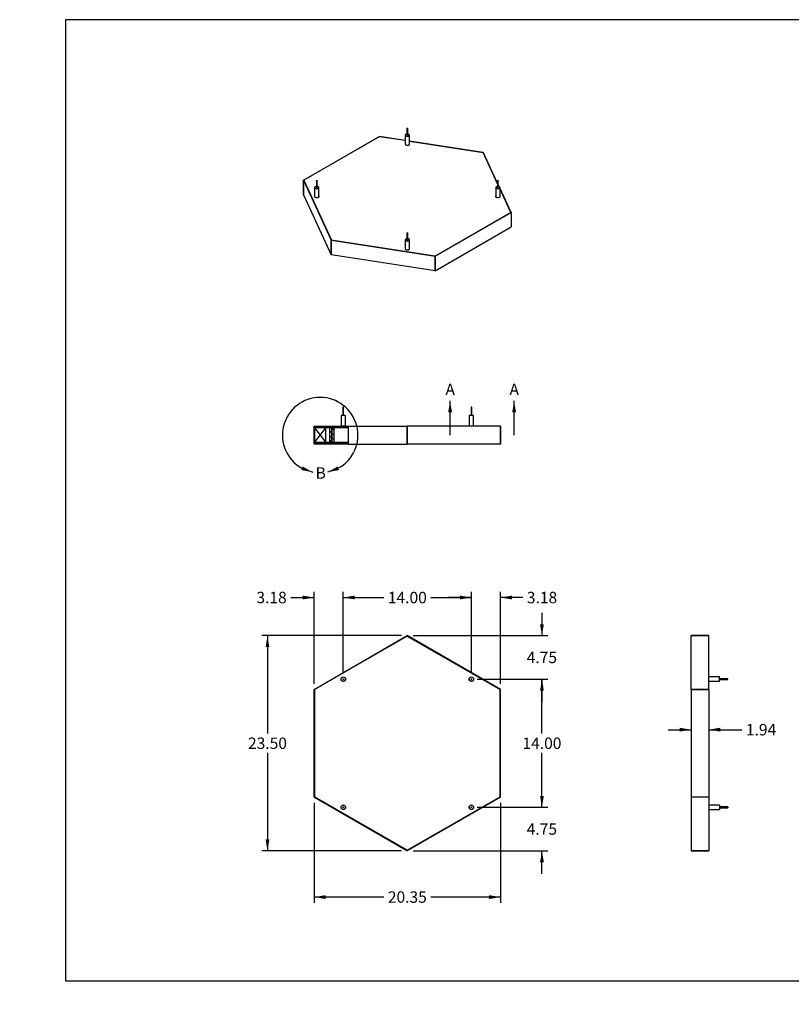
# Model space of a CAD drawing. Units: inches. Extents: x 0 to 33, y 0 to 21.6.
# Drawn here: x 0 to 16.9, y 0 to 21.5 of the extents above; entities that cross this region are included whole.
import ezdxf
from ezdxf import colors
from ezdxf.entities.mleader import LeaderData, LeaderLine
from ezdxf.enums import TextEntityAlignment as Align
from ezdxf.lldxf.tags import DXFTag
from ezdxf.math import Vec2, Vec3

# ---------------------------------------------------------------- set-up
doc = ezdxf.new("R2010")
doc.units = ezdxf.units.IN
doc.header["$MEASUREMENT"] = 0
for name, color, linetype in [('Default', 7, 'Continuous'), ('DOOR_CORE', 7, 'Continuous'), ('DV2_Default', 7, 'Continuous'), ('EDGE', 7, 'Continuous'), ('HDF', 7, 'Continuous'), ('LAMINATE', 7, 'Continuous'), ('PINE', 7, 'Continuous'), ('STUD', 7, 'Continuous'), ('STUD_INSERT', 7, 'Continuous'), ('STUD_INSERT_MIR2', 7, 'Continuous'), ('STUD_MIR2', 7, 'Continuous')]:
    doc.layers.add(name, color=color, linetype=linetype)
doc.styles.add('SEACAD_Arial', font='arial.ttf')
tags = doc.linetypes.add('CENTER2', pattern=[1.125, 0.75, -0.125, 0.125, -0.125]).pattern_tags.tags
tags[10:11] = [DXFTag(74, 4), DXFTag(75, 0), DXFTag(340, '0'), DXFTag(46, 0.0), DXFTag(50, 0.0), DXFTag(44, 0.0), DXFTag(45, 0.0)]
tags[8:9] = [DXFTag(74, 4), DXFTag(75, 0), DXFTag(340, '0'), DXFTag(46, 0.0), DXFTag(50, 0.0), DXFTag(44, 0.0), DXFTag(45, 0.0)]
tags[6:7] = [DXFTag(74, 4), DXFTag(75, 0), DXFTag(340, '0'), DXFTag(46, 0.0), DXFTag(50, 0.0), DXFTag(44, 0.0), DXFTag(45, 0.0)]
tags[4:5] = [DXFTag(74, 4), DXFTag(75, 0), DXFTag(340, '0'), DXFTag(46, 0.0), DXFTag(50, 0.0), DXFTag(44, 0.0), DXFTag(45, 0.0)]
doc.dimstyles.new('ANSI_(in)', dxfattribs={"dimtxt": 0.25, "dimasz": 0.25, "dimexe": 0.125, "dimexo": 0.125, "dimgap": 0.0625, "dimtad": 0, "dimtih": 1, "dimtoh": 1, "dimlfac": 5, "dimzin": 0, "dimdsep": 46, "dimtxsty": 'SEACAD_Arial', "dimblk1": '_SE_FILLED', "dimblk2": '_SE_FILLED', "dimsah": 1, "dimcen": 0.125, "dimadec": 0, "dimazin": 0, "dimtfac": 0.8, "dimtdec": 3, "dimtofl": 0, "dimtmove": 0, "dimatfit": 3, "dimfxl": 1, "dimtolj": 1, "dimtzin": 0, "dimarcsym": 0})

# ---------------------------------------------------------------- blocks, each defined once
blk = doc.blocks.new('SE')
at = {"layer": 'EDGE', "color": 7, "linetype": 'Continuous'}
for p, q in [((6.204, 18.003), (7.865, 18.963)), ((7.868, 18.958), (6.213, 18.002)), ((7.865, 18.963), (8.426, 18.876)), ((7.868, 18.958), (7.865, 18.963)), ((7.865, 18.963), (7.868, 18.958)), ((8.426, 18.871), (7.868, 18.958)), ((8.521, 18.861), (10.135, 18.612)), ((10.129, 18.608), (8.521, 18.857)), ((10.135, 18.612), (10.129, 18.608)), ((10.135, 18.612), (10.129, 18.608)), ((10.129, 18.608), (10.446, 17.925)), ((10.446, 17.943), (10.135, 18.612)), ((6.213, 18.002), (6.204, 18.003)), ((6.204, 17.687), (6.204, 18.003)), ((6.204, 18.003), (6.812, 16.693)), ((6.213, 18.002), (6.204, 18.003)), ((6.204, 18.003), (6.204, 17.687)), ((6.819, 16.697), (6.213, 18.002)), ((10.481, 17.867), (10.462, 17.909)), ((10.462, 17.891), (10.471, 17.87)), ((6.204, 17.687), (6.812, 16.377)), ((10.744, 17.301), (10.501, 17.824)), ((10.501, 17.806), (10.735, 17.302)), ((10.735, 17.302), (9.08, 16.347)), ((9.082, 16.342), (10.744, 17.301)), ((10.744, 17.301), (10.735, 17.302)), ((10.735, 17.302), (10.744, 17.301)), ((10.744, 17.301), (10.744, 16.985)), ((10.744, 17.301), (10.744, 16.985)), ((9.082, 16.026), (10.744, 16.985)), ((6.812, 16.693), (6.819, 16.697)), ((6.812, 16.693), (6.819, 16.697)), ((9.082, 16.342), (6.812, 16.693)), ((6.812, 16.377), (6.812, 16.693)), ((6.812, 16.693), (6.812, 16.377)), ((6.819, 16.697), (9.08, 16.347)), ((9.082, 16.026), (6.812, 16.377)), ((9.08, 16.347), (9.082, 16.342)), ((9.08, 16.347), (9.082, 16.342)), ((9.082, 16.342), (9.082, 16.026)), ((9.082, 16.026), (9.082, 16.342))]:
    blk.add_line(p, q, dxfattribs=at)
at = {"layer": 'LAMINATE', "color": 7, "linetype": 'Continuous'}
for p, q in [((7.868, 18.958), (6.213, 18.002)), ((8.426, 18.871), (7.868, 18.958)), ((10.129, 18.608), (8.521, 18.857)), ((10.446, 17.925), (10.129, 18.608)), ((6.213, 18.002), (6.819, 16.697)), ((10.471, 17.87), (10.462, 17.891)), ((10.735, 17.302), (10.501, 17.806)), ((9.08, 16.347), (10.735, 17.302)), ((6.819, 16.697), (9.08, 16.347))]:
    blk.add_line(p, q, dxfattribs=at)
for centre, start_param, end_param in [((8.474, 18.795), 5.965625, 6.283185), ((8.474, 18.795), 0, 3.459153), ((6.494, 17.652), 5.965625, 6.283185), ((6.494, 17.652), 0, 3.459153), ((10.454, 17.652), 5.965625, 6.283185), ((10.454, 17.652), 0, 3.459153), ((8.474, 16.509), 5.965625, 6.283185), ((8.474, 16.509), 0, 3.459153)]:
    blk.add_ellipse(centre, major_axis=(-0.05, 0), ratio=0.57735, start_param=start_param, end_param=end_param, dxfattribs=at)
at = {"layer": 'STUD', "color": 7, "linetype": 'Continuous'}
for p, q in [((6.486, 17.992), (6.486, 17.845)), ((6.502, 17.845), (6.502, 17.992)), ((6.446, 17.845), (6.446, 17.652)), ((6.541, 17.652), (6.541, 17.845)), ((8.466, 16.849), (8.466, 16.702)), ((8.482, 16.702), (8.482, 16.849)), ((8.426, 16.702), (8.426, 16.509)), ((8.521, 16.509), (8.521, 16.702))]:
    blk.add_line(p, q, dxfattribs=at)
for centre, major_axis, start_param, end_param in [((6.494, 17.845), (-0.0475, 0), 0, 4.543161), ((6.494, 17.845), (-0.0475, 0), 4.881617, 6.283185), ((6.494, 17.652), (-0.0475, 0), 0, 3.141593), ((6.494, 17.845), (-0.008, 0), 0, 3.141593), ((8.474, 16.702), (-0.0475, 0), 0, 4.543161), ((8.474, 16.702), (-0.0475, 0), 4.881617, 6.283185), ((8.474, 16.702), (-0.008, 0), 0, 3.141593), ((8.474, 16.509), (-0.0475, 0), 0, 3.141593)]:
    blk.add_ellipse(centre, major_axis=major_axis, ratio=0.57735, start_param=start_param, end_param=end_param, dxfattribs=at)
for centre in [(6.494, 17.992), (8.474, 16.849)]:
    blk.add_ellipse(centre, major_axis=(0.008, 0), ratio=0.57735, dxfattribs=at)
at = {"layer": 'STUD_INSERT', "color": 7, "linetype": 'Continuous'}
for centre, start_param, end_param in [((6.494, 17.652), 2.824032, 6.283185), ((6.494, 17.652), 0, 0.31756), ((8.474, 16.509), 2.824032, 6.283185), ((8.474, 16.509), 0, 0.31756)]:
    blk.add_ellipse(centre, major_axis=(0.05, 0), ratio=0.57735, start_param=start_param, end_param=end_param, dxfattribs=at)
at = {"layer": 'STUD_INSERT_MIR2', "color": 7, "linetype": 'Continuous'}
for centre, start_param, end_param in [((8.474, 18.795), 5.965625, 6.283185), ((8.474, 18.795), 0, 3.459153), ((10.454, 17.652), 5.965625, 6.283185), ((10.454, 17.652), 0, 3.459153)]:
    blk.add_ellipse(centre, major_axis=(-0.05, 0), ratio=0.57735, start_param=start_param, end_param=end_param, dxfattribs=at)
at = {"layer": 'STUD_MIR2', "color": 7, "linetype": 'Continuous'}
for p, q in [((8.426, 18.988), (8.426, 18.795)), ((8.466, 19.135), (8.466, 18.988)), ((8.482, 18.988), (8.482, 19.135)), ((8.521, 18.795), (8.521, 18.988)), ((10.446, 17.992), (10.446, 17.845)), ((10.462, 17.845), (10.462, 17.992)), ((10.406, 17.845), (10.406, 17.652)), ((10.501, 17.652), (10.501, 17.845))]:
    blk.add_line(p, q, dxfattribs=at)
for centre, major_axis, start_param, end_param in [((8.474, 18.988), (0.0475, 0), 1.740024, 6.283185), ((8.474, 18.988), (0.008, 0), 3.141593, 6.283185), ((8.474, 18.988), (0.0475, 0), 0, 1.401569), ((8.474, 18.795), (0.0475, 0), 3.141593, 6.283185), ((10.454, 17.845), (0.0475, 0), 1.740024, 6.283185), ((10.454, 17.845), (0.0475, 0), 0, 1.401569), ((10.454, 17.652), (0.0475, 0), 3.141593, 6.283185), ((10.454, 17.845), (0.008, 0), 3.141593, 6.283185)]:
    blk.add_ellipse(centre, major_axis=major_axis, ratio=0.57735, start_param=start_param, end_param=end_param, dxfattribs=at)
for centre in [(8.474, 19.135), (10.454, 17.992)]:
    blk.add_ellipse(centre, major_axis=(-0.008, 0), ratio=0.57735, dxfattribs=at)
blk = doc.blocks.new('SE1')
at = {"layer": 'DOOR_CORE', "linetype": 'Continuous'}
h = blk.add_hatch(dxfattribs=at)
h.set_pattern_fill('LINE', scale=0.56, angle=135, style=0)
h.paths.add_polyline_path([(6.782, 12.597), (6.782, 12.272), (6.817, 12.272), (6.817, 12.597)])
h = blk.add_hatch(dxfattribs=at)
h.set_pattern_fill('LINE', scale=0.56, angle=135, style=0)
h.paths.add_polyline_path([(6.865, 12.597), (6.83, 12.597), (6.83, 12.272), (6.865, 12.272)])
at = {"layer": 'EDGE', "linetype": 'Continuous'}
h = blk.add_hatch(dxfattribs=at)
h.set_pattern_fill('LINE', scale=0.56, angle=135, style=0)
h.paths.add_polyline_path([(6.447, 12.272), (6.447, 12.597), (6.447, 12.622), (6.447, 12.628), (6.439, 12.628), (6.439, 12.241), (6.447, 12.241), (6.447, 12.247)])
at = {"layer": 'HDF', "linetype": 'Continuous'}
h = blk.add_hatch(dxfattribs=at)
h.set_pattern_fill('LINE', scale=0.56, angle=135, style=0)
h.paths.add_polyline_path([(6.817, 12.597), (6.824, 12.597), (6.83, 12.597), (6.865, 12.597), (7.042, 12.597), (7.057, 12.597), (7.058, 12.597), (7.067, 12.597), (7.093, 12.597), (7.094, 12.597), (7.105, 12.597), (7.156, 12.597), (7.189, 12.597), (7.189, 12.622), (7.124, 12.622), (7.094, 12.622), (7.093, 12.622), (7.074, 12.622), (7.058, 12.622), (7.057, 12.622), (7.024, 12.622), (6.447, 12.622), (6.447, 12.597), (6.689, 12.597), (6.782, 12.597)])
h = blk.add_hatch(dxfattribs=at)
h.set_pattern_fill('LINE', scale=0.56, angle=135, style=0)
h.paths.add_polyline_path([(7.189, 12.272), (7.156, 12.272), (6.865, 12.272), (6.83, 12.272), (6.824, 12.272), (6.817, 12.272), (6.782, 12.272), (6.689, 12.272), (6.447, 12.272), (6.447, 12.247), (7.189, 12.247)])
at = {"layer": 'LAMINATE', "linetype": 'Continuous'}
h = blk.add_hatch(dxfattribs=at)
h.set_pattern_fill('LINE', scale=0.5, angle=60, style=0)
h.paths.add_polyline_path([(7.058, 12.622), (7.074, 12.622), (7.093, 12.622), (7.094, 12.622), (7.124, 12.622), (7.189, 12.622), (7.189, 12.628), (7.124, 12.628), (7.121, 12.628), (7.094, 12.628), (7.074, 12.628), (7.057, 12.628), (7.056, 12.628), (7.055, 12.628), (7.026, 12.628), (7.024, 12.628), (6.447, 12.628), (6.447, 12.622), (7.024, 12.622), (7.057, 12.622)])
h = blk.add_hatch(dxfattribs=at)
h.set_pattern_fill('LINE', scale=0.5, angle=60, style=0)
h.paths.add_polyline_path([(7.189, 12.247), (6.447, 12.247), (6.447, 12.241), (7.189, 12.241)])
at = {"layer": 'DOOR_CORE', "color": 7, "linetype": 'Continuous'}
for p, q in [((6.782, 12.272), (6.782, 12.597)), ((6.782, 12.597), (6.817, 12.597)), ((6.817, 12.597), (6.817, 12.272)), ((6.824, 12.597), (6.824, 12.272)), ((6.83, 12.272), (6.83, 12.597)), ((6.83, 12.597), (6.865, 12.597)), ((6.865, 12.597), (6.865, 12.272)), ((6.782, 12.272), (6.817, 12.272)), ((6.83, 12.272), (6.865, 12.272))]:
    blk.add_line(p, q, dxfattribs=at)
at = {"layer": 'DV2_Default', "color": 7, "linetype": 'Continuous'}
for p, q in [((6.447, 12.597), (6.689, 12.272)), ((6.447, 12.272), (6.689, 12.597))]:
    blk.add_line(p, q, dxfattribs=at)
at = {"layer": 'EDGE', "color": 7, "linetype": 'Continuous'}
for p, q in [((6.439, 12.628), (6.447, 12.628)), ((6.439, 12.241), (6.439, 12.628)), ((6.447, 12.628), (6.447, 12.241)), ((7.189, 12.628), (8.474, 12.628)), ((7.189, 12.241), (7.189, 12.628)), ((10.509, 12.628), (8.474, 12.628)), ((8.474, 12.241), (8.474, 12.628)), ((8.474, 12.628), (8.474, 12.241)), ((10.509, 12.628), (10.509, 12.241)), ((10.509, 12.241), (10.509, 12.628)), ((6.447, 12.241), (6.439, 12.241)), ((7.189, 12.241), (8.474, 12.241)), ((10.509, 12.241), (8.474, 12.241))]:
    blk.add_line(p, q, dxfattribs=at)
at = {"layer": 'HDF', "color": 7, "linetype": 'Continuous'}
for p, q in [((7.189, 12.622), (6.447, 12.622)), ((6.447, 12.597), (6.447, 12.622)), ((7.189, 12.597), (6.447, 12.597)), ((7.189, 12.272), (6.447, 12.272)), ((6.447, 12.247), (6.447, 12.272)), ((7.189, 12.247), (6.447, 12.247))]:
    blk.add_line(p, q, dxfattribs=at)
at = {"layer": 'LAMINATE', "color": 7, "linetype": 'Continuous'}
for p, q in [((6.447, 12.622), (6.447, 12.628)), ((6.447, 12.628), (7.026, 12.628)), ((7.189, 12.622), (6.447, 12.622)), ((7.121, 12.628), (7.189, 12.628)), ((6.447, 12.241), (6.447, 12.247)), ((7.189, 12.247), (6.447, 12.247)), ((7.189, 12.241), (6.447, 12.241))]:
    blk.add_line(p, q, dxfattribs=at)
at = {"layer": 'PINE', "color": 7, "linetype": 'Continuous'}
for p, q in [((6.689, 12.597), (6.447, 12.597)), ((6.447, 12.597), (6.447, 12.272)), ((6.689, 12.272), (6.689, 12.597)), ((6.689, 12.272), (6.447, 12.272))]:
    blk.add_line(p, q, dxfattribs=at)
at = {"layer": 'STUD', "color": 7, "linetype": 'Continuous'}
for p, q in [((7.082, 13.044), (7.066, 13.044)), ((7.066, 13.044), (7.066, 12.864)), ((7.082, 12.864), (7.082, 13.044)), ((9.882, 13.044), (9.866, 13.044)), ((9.866, 13.044), (9.866, 12.864)), ((9.882, 12.864), (9.882, 13.044)), ((7.121, 12.864), (7.026, 12.864)), ((7.026, 12.864), (7.026, 12.628)), ((7.121, 12.628), (7.121, 12.864)), ((9.921, 12.864), (9.826, 12.864)), ((9.826, 12.864), (9.826, 12.628)), ((9.921, 12.628), (9.921, 12.864)), ((7.121, 12.628), (7.026, 12.628))]:
    blk.add_line(p, q, dxfattribs=at)
blk = doc.blocks.new('SE2')
at = {"layer": 'EDGE', "color": 7, "linetype": 'Continuous'}
for p, q in [((14.677, 6.879), (14.677, 8.054)), ((14.677, 8.054), (15.064, 8.054)), ((15.064, 8.054), (14.677, 8.054)), ((15.064, 6.879), (15.064, 8.054)), ((14.677, 6.879), (14.677, 4.529)), ((15.064, 6.879), (14.677, 6.879)), ((14.677, 6.879), (15.064, 6.879)), ((15.064, 6.879), (15.064, 4.529)), ((15.064, 4.529), (14.677, 4.529)), ((14.677, 4.529), (14.677, 3.354)), ((15.064, 4.529), (14.677, 4.529)), ((15.064, 4.529), (15.064, 3.354)), ((15.064, 3.354), (14.677, 3.354)), ((14.677, 3.354), (15.064, 3.354))]:
    blk.add_line(p, q, dxfattribs=at)
at = {"layer": 'STUD', "color": 7, "linetype": 'Continuous'}
for p, q in [((15.3, 7.152), (15.064, 7.152)), ((15.3, 7.057), (15.3, 7.152)), ((15.48, 7.112), (15.3, 7.112)), ((15.48, 7.096), (15.48, 7.112)), ((15.064, 7.057), (15.3, 7.057)), ((15.3, 7.096), (15.48, 7.096))]:
    blk.add_line(p, q, dxfattribs=at)
at = {"layer": 'STUD_MIR2', "color": 7, "linetype": 'Continuous'}
for p, q in [((15.3, 4.352), (15.064, 4.352)), ((15.3, 4.352), (15.3, 4.257)), ((15.48, 4.312), (15.3, 4.312)), ((15.48, 4.312), (15.48, 4.296)), ((15.064, 4.257), (15.3, 4.257)), ((15.3, 4.296), (15.48, 4.296))]:
    blk.add_line(p, q, dxfattribs=at)
blk = doc.blocks.new('SE3')
at = {"layer": 'EDGE', "color": 7, "linetype": 'Continuous'}
for p, q in [((6.439, 6.879), (8.474, 8.054)), ((8.474, 8.045), (6.447, 6.875)), ((10.509, 6.879), (8.474, 8.054)), ((8.474, 8.054), (8.474, 8.045)), ((8.474, 8.054), (8.474, 8.045)), ((8.474, 8.045), (10.501, 6.875)), ((6.447, 6.875), (6.439, 6.879)), ((6.439, 6.879), (6.447, 6.875)), ((6.439, 4.529), (6.439, 6.879)), ((6.447, 6.875), (6.447, 4.534)), ((10.509, 6.879), (10.501, 6.875)), ((10.501, 6.875), (10.509, 6.879)), ((10.501, 6.875), (10.501, 4.534)), ((10.509, 4.529), (10.509, 6.879)), ((6.447, 4.534), (6.439, 4.529)), ((6.447, 4.534), (6.439, 4.529)), ((6.439, 4.529), (8.474, 3.354)), ((8.474, 3.364), (6.447, 4.534)), ((8.474, 3.364), (10.501, 4.534)), ((10.509, 4.529), (8.474, 3.354)), ((10.501, 4.534), (10.509, 4.529)), ((10.501, 4.534), (10.509, 4.529)), ((8.474, 3.354), (8.474, 3.364)), ((8.474, 3.354), (8.474, 3.364))]:
    blk.add_line(p, q, dxfattribs=at)
at = {"layer": 'LAMINATE', "color": 7, "linetype": 'Continuous'}
for p, q in [((8.474, 8.045), (6.447, 6.875)), ((10.501, 6.875), (8.474, 8.045)), ((6.447, 6.875), (6.447, 4.534)), ((10.501, 4.534), (10.501, 6.875)), ((6.447, 4.534), (8.474, 3.364)), ((8.474, 3.364), (10.501, 4.534))]:
    blk.add_line(p, q, dxfattribs=at)
for centre in [(7.074, 7.104), (9.874, 7.104), (7.074, 4.304), (9.874, 4.304)]:
    blk.add_circle(centre, 0.05, dxfattribs=at)
at = {"layer": 'STUD', "color": 7, "linetype": 'Continuous'}
for centre, radius in [((7.074, 4.304), 0.0475), ((7.074, 4.304), 0.008), ((9.874, 4.304), 0.0475), ((9.874, 4.304), 0.008)]:
    blk.add_circle(centre, radius, dxfattribs=at)
at = {"layer": 'STUD_INSERT', "color": 7, "linetype": 'Continuous'}
for centre in [(7.074, 4.304), (9.874, 4.304)]:
    blk.add_circle(centre, 0.05, dxfattribs=at)
at = {"layer": 'STUD_INSERT_MIR2', "color": 7, "linetype": 'Continuous'}
for centre in [(7.074, 7.104), (9.874, 7.104)]:
    blk.add_circle(centre, 0.05, dxfattribs=at)
at = {"layer": 'STUD_MIR2', "color": 7, "linetype": 'Continuous'}
for centre, radius in [((7.074, 7.104), 0.0475), ((7.074, 7.104), 0.008), ((9.874, 7.104), 0.0475), ((9.874, 7.104), 0.008)]:
    blk.add_circle(centre, radius, dxfattribs=at)
blk = doc.blocks.new('DMBLK615')
at = {"layer": 'Default', "linetype": 'Continuous'}
for points in [[(5.375, 7.804), (5.458, 7.804), (5.417, 8.054)], [(5.375, 3.604), (5.417, 3.354), (5.458, 3.604)]]:
    blk.add_hatch(color=7, dxfattribs=at).paths.add_polyline_path(points)
at = {"layer": 'Default', "color": 7, "linetype": 'Continuous'}
for p, q in [((8.349, 8.054), (5.292, 8.054)), ((5.417, 8.054), (5.417, 5.917)), ((5.417, 5.492), (5.417, 3.354)), ((8.349, 3.354), (5.292, 3.354))]:
    blk.add_line(p, q, dxfattribs=at)
at = {"layer": 'Default', "color": 7, "linetype": 'Continuous', "style": 'SEACAD_Arial'}
blk.add_text('23.50', height=0.25, dxfattribs=at).set_placement((4.991, 5.829), align=Align.TOP_LEFT)
blk = doc.blocks.new('_SE_FILLED')
at = {"color": 0}
blk.add_line((0, 0), (-1, 0), dxfattribs=at)
blk.add_solid([(0, 0), (-1, -0.1665), (-1, 0.1665), (0, 0)], dxfattribs=at)
blk = doc.blocks.new('DMBLK616')
at = {"layer": 'Default', "linetype": 'Continuous'}
for points in [[(7.324, 8.929), (7.074, 8.887), (7.324, 8.846)], [(9.624, 8.929), (9.624, 8.846), (9.874, 8.887)]]:
    blk.add_hatch(color=7, dxfattribs=at).paths.add_polyline_path(points)
at = {"layer": 'Default', "color": 7, "linetype": 'Continuous'}
for p, q in [((7.074, 7.229), (7.074, 9.012)), ((7.074, 8.887), (7.96, 8.887)), ((8.987, 8.887), (9.874, 8.887)), ((9.874, 7.229), (9.874, 9.012))]:
    blk.add_line(p, q, dxfattribs=at)
at = {"layer": 'Default', "color": 7, "linetype": 'Continuous', "style": 'SEACAD_Arial'}
blk.add_text('14.00', height=0.25, dxfattribs=at).set_placement((8.048, 9.012), align=Align.TOP_LEFT)
blk = doc.blocks.new('DMBLK617')
at = {"layer": 'Default', "linetype": 'Continuous'}
for points in [[(11.458, 6.854), (11.417, 7.104), (11.375, 6.854)], [(11.458, 4.554), (11.375, 4.554), (11.417, 4.304)]]:
    blk.add_hatch(color=7, dxfattribs=at).paths.add_polyline_path(points)
at = {"layer": 'Default', "color": 7, "linetype": 'Continuous'}
for p, q in [((9.999, 7.104), (11.542, 7.104)), ((11.417, 5.917), (11.417, 7.104)), ((11.417, 4.304), (11.417, 5.492)), ((9.999, 4.304), (11.542, 4.304))]:
    blk.add_line(p, q, dxfattribs=at)
at = {"layer": 'Default', "color": 7, "linetype": 'Continuous', "style": 'SEACAD_Arial'}
blk.add_text('14.00', height=0.25, dxfattribs=at).set_placement((10.991, 5.829), align=Align.TOP_LEFT)
blk = doc.blocks.new('DMBLK618')
at = {"layer": 'Default', "linetype": 'Continuous'}
for points in [[(14.427, 5.958), (14.677, 6), (14.427, 6.042)], [(15.314, 5.958), (15.314, 6.042), (15.064, 6)]]:
    blk.add_hatch(color=7, dxfattribs=at).paths.add_polyline_path(points)
at = {"layer": 'Default', "color": 7, "linetype": 'Continuous'}
for p, q in [((14.177, 6), (14.677, 6)), ((15.064, 6), (15.788, 6))]:
    blk.add_line(p, q, dxfattribs=at)
at = {"layer": 'Default', "color": 7, "linetype": 'Continuous', "style": 'SEACAD_Arial'}
blk.add_text('1.94', height=0.25, dxfattribs=at).set_placement((15.875, 6.125), align=Align.TOP_LEFT)
blk = doc.blocks.new('SE5')
at = {"color": 7, "linetype": 'Continuous', "style": 'SEACAD_Arial'}
blk.add_text('A', height=0.25, dxfattribs=at).set_placement((9.307, 13.559), align=Align.TOP_LEFT)
blk = doc.blocks.new('SE6')
at = {"color": 7, "linetype": 'Continuous', "style": 'SEACAD_Arial'}
blk.add_text('A', height=0.25, dxfattribs=at).set_placement((10.707, 13.559), align=Align.TOP_LEFT)
blk = doc.blocks.new('SEANNOT_GROUP2')
at = {"linetype": 'Continuous'}
blk.add_hatch(color=7, dxfattribs=at).paths.add_polyline_path([(9.451, 12.934), (9.409, 13.184), (9.367, 12.934)])
at = {"color": 7, "linetype": 'Continuous'}
blk.add_lwpolyline([(9.409, 12.434), (9.409, 13.184)], dxfattribs=at)
blk = doc.blocks.new('SEANNOT_GROUP3')
at = {"linetype": 'Continuous'}
blk.add_hatch(color=7, dxfattribs=at).paths.add_polyline_path([(10.851, 12.934), (10.809, 13.184), (10.767, 12.934)])
at = {"color": 7, "linetype": 'Continuous'}
blk.add_lwpolyline([(10.809, 12.434), (10.809, 13.184)], dxfattribs=at)
blk = doc.blocks.new('SE4')
at = {"layer": 'Default', "color": 7, "linetype": 'CENTER2', "const_width": 0.0006}
blk.add_lwpolyline([(9.409, 12.434), (10.809, 12.434)], dxfattribs=at)
at = {"layer": 'Default'}
for name in ['SE5', 'SE6', 'SEANNOT_GROUP2', 'SEANNOT_GROUP3']:
    blk.add_blockref(name, (0, 0), dxfattribs=at)
blk = doc.blocks.new('SE8')
at = {"color": 7, "linetype": 'Continuous', "style": 'SEACAD_Arial'}
blk.add_text('B', height=0.25, dxfattribs=at).set_placement((6.468, 11.734), align=Align.TOP_LEFT)
blk = doc.blocks.new('SEANNOT_GROUP4')
at = {"linetype": 'Continuous'}
blk.add_hatch(color=7, dxfattribs=at).paths.add_polyline_path([(6.95, 11.75), (6.729, 11.625), (6.979, 11.672)])
at = {"color": 7, "linetype": 'Continuous'}
blk.add_lwpolyline([(6.964, 11.711), (6.964, 11.711), (6.729, 11.625)], dxfattribs=at)
blk = doc.blocks.new('SEANNOT_GROUP5')
at = {"linetype": 'Continuous'}
blk.add_hatch(color=7, dxfattribs=at).paths.add_polyline_path([(6.156, 11.672), (6.406, 11.625), (6.185, 11.75)])
at = {"color": 7, "linetype": 'Continuous'}
blk.add_lwpolyline([(6.171, 11.711), (6.171, 11.711), (6.406, 11.625)], dxfattribs=at)
blk = doc.blocks.new('SE7')
at = {"layer": 'Default', "color": 7, "linetype": 'CENTER2'}
blk.add_arc((6.568, 12.434), 0.825, 298.749, 241.251, dxfattribs=at)
at = {"layer": 'Default'}
for name in ['SEANNOT_GROUP5', 'SE8', 'SEANNOT_GROUP4']:
    blk.add_blockref(name, (0, 0), dxfattribs=at)
blk = doc.blocks.new('DMBLK624')
at = {"layer": 'Default', "linetype": 'Continuous'}
for points in [[(6.189, 8.929), (6.189, 8.846), (6.439, 8.887)], [(7.324, 8.929), (7.074, 8.887), (7.324, 8.846)]]:
    blk.add_hatch(color=7, dxfattribs=at).paths.add_polyline_path(points)
at = {"layer": 'Default', "color": 7, "linetype": 'Continuous'}
for p, q in [((5.927, 8.887), (6.439, 8.887)), ((6.439, 7.004), (6.439, 9.012)), ((7.074, 7.229), (7.074, 9.012)), ((7.074, 8.887), (7.574, 8.887))]:
    blk.add_line(p, q, dxfattribs=at)
at = {"layer": 'Default', "color": 7, "linetype": 'Continuous', "style": 'SEACAD_Arial'}
blk.add_text('3.18', height=0.25, dxfattribs=at).set_placement((5.175, 9.012), align=Align.TOP_LEFT)
blk = doc.blocks.new('DMBLK625')
at = {"layer": 'Default', "linetype": 'Continuous'}
for points in [[(9.624, 8.929), (9.624, 8.846), (9.874, 8.887)], [(10.759, 8.929), (10.509, 8.887), (10.759, 8.846)]]:
    blk.add_hatch(color=7, dxfattribs=at).paths.add_polyline_path(points)
at = {"layer": 'Default', "color": 7, "linetype": 'Continuous'}
for p, q in [((9.874, 8.887), (9.374, 8.887)), ((9.874, 7.229), (9.874, 9.012)), ((10.509, 7.004), (10.509, 9.012)), ((11, 8.887), (10.509, 8.887))]:
    blk.add_line(p, q, dxfattribs=at)
at = {"layer": 'Default', "color": 7, "linetype": 'Continuous', "style": 'SEACAD_Arial'}
blk.add_text('3.18', height=0.25, dxfattribs=at).set_placement((11.087, 9.012), align=Align.TOP_LEFT)
blk = doc.blocks.new('DMBLK626')
at = {"layer": 'Default', "linetype": 'Continuous'}
for points in [[(11.458, 8.304), (11.375, 8.304), (11.417, 8.054)], [(11.458, 6.854), (11.417, 7.104), (11.375, 6.854)]]:
    blk.add_hatch(color=7, dxfattribs=at).paths.add_polyline_path(points)
at = {"layer": 'Default', "color": 7, "linetype": 'Continuous'}
for p, q in [((11.417, 8.554), (11.417, 8.054)), ((8.599, 8.054), (11.542, 8.054)), ((9.999, 7.104), (11.542, 7.104)), ((11.417, 7.104), (11.417, 6.604))]:
    blk.add_line(p, q, dxfattribs=at)
at = {"layer": 'Default', "color": 7, "linetype": 'Continuous', "style": 'SEACAD_Arial'}
blk.add_text('4.75', height=0.25, dxfattribs=at).set_placement((11.084, 7.704), align=Align.TOP_LEFT)
blk = doc.blocks.new('DMBLK627')
at = {"layer": 'Default', "linetype": 'Continuous'}
for points in [[(11.458, 4.554), (11.375, 4.554), (11.417, 4.304)], [(11.458, 3.104), (11.417, 3.354), (11.375, 3.104)]]:
    blk.add_hatch(color=7, dxfattribs=at).paths.add_polyline_path(points)
at = {"layer": 'Default', "color": 7, "linetype": 'Continuous'}
for p, q in [((11.417, 4.304), (11.417, 4.804)), ((9.999, 4.304), (11.542, 4.304)), ((8.599, 3.354), (11.542, 3.354)), ((11.417, 2.854), (11.417, 3.354))]:
    blk.add_line(p, q, dxfattribs=at)
at = {"layer": 'Default', "color": 7, "linetype": 'Continuous', "style": 'SEACAD_Arial'}
blk.add_text('4.75', height=0.25, dxfattribs=at).set_placement((11.084, 3.954), align=Align.TOP_LEFT)
blk = doc.blocks.new('DMBLK633')
at = {"layer": 'Default', "linetype": 'Continuous'}
for points in [[(6.689, 2.301), (6.689, 2.384), (6.439, 2.343)], [(10.259, 2.301), (10.509, 2.343), (10.259, 2.384)]]:
    blk.add_hatch(color=7, dxfattribs=at).paths.add_polyline_path(points)
at = {"layer": 'Default', "color": 7, "linetype": 'Continuous'}
for p, q in [((6.439, 4.404), (6.439, 2.218)), ((10.509, 4.404), (10.509, 2.218)), ((7.96, 2.343), (6.439, 2.343)), ((10.509, 2.343), (8.987, 2.343))]:
    blk.add_line(p, q, dxfattribs=at)
at = {"layer": 'Default', "color": 7, "linetype": 'Continuous', "style": 'SEACAD_Arial'}
blk.add_text('20.35', height=0.25, dxfattribs=at).set_placement((8.048, 2.468), align=Align.TOP_LEFT)
blk = doc.blocks.new('_Dot')
at = {"color": 0, "linetype": 'ByBlock', "lineweight": -2}
blk.add_line((-0.5, 0), (-1, 0), dxfattribs=at)
at = {"color": 0, "linetype": 'ByBlock', "const_width": 0.5}
blk.add_lwpolyline([(-0.25, 0, 1), (0.25, 0, 1)], format="xyb", close=True, dxfattribs=at)

msp = doc.modelspace()

# ---------------------------------------------------------------- linework, layer by layer
at = {"layer": 'Default', "color": 7, "linetype": 'Continuous'}
for p, q in [((33, 21.51153), (1, 21.51153)), ((1, 21.51153), (1, 0.51153)), ((1, 0.51153), (33, 0.51153))]:
    msp.add_line(p, q, dxfattribs=at)

# ---------------------------------------------------------------- block references
at = {"layer": 'Default'}
for name in ['SE', 'SE4', 'SE7', 'SE1', 'SE3', 'SE2']:
    msp.add_blockref(name, (0, 0), dxfattribs=at)

# ---------------------------------------------------------------- dimensions: what is measured, and where the dimension line sits
at = {"layer": 'Default', "color": 7, "linetype": 'Continuous'}
for base, p1, p2, picture, middle in [((7.07367, 8.88736), (6.43851, 6.87929), (7.07367, 7.10429), 'DMBLK624', (5.92686, 8.88736)), ((9.87367, 8.88736), (10.50883, 6.87929), (9.87367, 7.10429), 'DMBLK625', (11, 8.88736)), ((6.43851, 2.34272), (10.50883, 4.52929), (6.43851, 4.52929), 'DMBLK633', (8.47367, 2.34272))]:
    dim = msp.add_linear_dim(base=base, p1=p1, p2=p2, text='\\A1;<>', dimstyle='ANSI_(in)', dxfattribs=at)
    dim.commit()
    dim.dimension.update_dxf_attribs({"geometry": picture, "text_midpoint": middle, "dimtype": 160})
for base, p1, p2, angle, picture, middle, dimtype in [((7.07367, 8.88736), (7.07367, 7.10429), (9.87367, 7.10429), 360, 'DMBLK616', (8.47367, 8.88736), 161), ((11.41673, 7.10429), (8.47367, 8.05429), (9.87367, 7.10429), 90, 'DMBLK626', (11.41673, 7.57929), 160), ((5.41673, 8.05429), (8.47367, 8.05429), (8.47367, 3.35429), 270, 'DMBLK615', (5.41673, 5.70429), 161), ((11.41673, 4.30429), (9.87367, 4.30429), (9.87367, 7.10429), 90, 'DMBLK617', (11.41673, 5.70429), 161), ((14.6768461366, 6.0000000001), (14.6768461366, 6.8792858426), (15.0638461366, 6.8792858426), 0, 'DMBLK618', (15.787664931, 6.0000000001), 161), ((11.41673, 4.30429), (8.47367, 3.35429), (9.87367, 4.30429), 90, 'DMBLK627', (11.41673, 3.82929), 160)]:
    dim = msp.add_linear_dim(base=base, p1=p1, p2=p2, angle=angle, text='\\A1;<>', dimstyle='ANSI_(in)', dxfattribs=at)
    dim.commit()
    dim.dimension.update_dxf_attribs({"geometry": picture, "text_midpoint": middle, "dimtype": dimtype})

# ---------------------------------------------------------------- leaders
ml = msp.add_multileader_mtext('Standard', dxfattribs=at)
ml.set_content('{\\pxsm0.9;\\fArial|b0||i0||c0|p34;\\W1.;03/03/20\\P}', color=256)
ml.set_leader_properties()
ml.set_arrow_properties(name='DOT')
ml.build(insert=Vec2(0, 0))
ml.multileader.update_dxf_attribs({"leader_type": 0, "dogleg_length": 0, "arrow_head_size": 0.15})
ctx = ml.context
ctx.base_point, ctx.char_height, ctx.arrow_head_size, ctx.landing_gap_size = Vec3(26.9183, 4.33973), 0.15, 0.15, 0.0525
notes = []
notes.append((ctx, [(0, (0, 0, 0), (0, 0), (1, 0), 1, [])]))
ctx.mtext.insert = Vec3(27.0083, 4.41601)
ml = msp.add_multileader_mtext('Standard', dxfattribs=at)
ml.set_content('{\\pxsm0.9;\\fArial|b0||i0||c0|p34;\\W1.;03/03/20\\P}', color=256)
ml.set_leader_properties()
ml.set_arrow_properties(name='DOT')
ml.build(insert=Vec2(0, 0))
ml.multileader.update_dxf_attribs({"leader_type": 0, "dogleg_length": 0, "arrow_head_size": 0.15})
ctx = ml.context
ctx.base_point, ctx.char_height, ctx.arrow_head_size, ctx.landing_gap_size = Vec3(26.95473, 3.8969), 0.15, 0.15, 0.0525
notes.append((ctx, [(0, (0, 0, 0), (0, 0), (1, 0), 1, [])]))
ctx.mtext.insert = Vec3(27.04473, 3.97317)
ml = msp.add_multileader_mtext('Standard', dxfattribs=at)
ml.set_content('{\\pxsm0.9;\\fArial|b0||i0||c0|p34;\\W1.;Laminate Shape: Hexagon\\P}', color=256)
ml.set_leader_properties()
ml.set_arrow_properties(name='DOT')
ml.build(insert=Vec2(0, 0))
ml.multileader.update_dxf_attribs({"leader_type": 0, "dogleg_length": 0, "arrow_head_size": 0.24})
ctx = ml.context
ctx.base_point, ctx.char_height, ctx.arrow_head_size, ctx.landing_gap_size = Vec3(28.63719, 3.01492), 0.24, 0.24, 0.084
ctx.text_align_type = 1
notes.append((ctx, [(0, (0, 0, 0), (0, 0), (1, 0), 1, [])]))
ctx.mtext.insert, ctx.mtext.alignment = Vec3(30.68655, 3.17008), 2
ml = msp.add_multileader_mtext('Standard', dxfattribs=at)
ml.set_content('{\\pxsm0.9;\\fArial|b0||i0||c0|p34;\\W1.;24"x24"x2"\\P}', color=256)
ml.set_leader_properties()
ml.set_arrow_properties(name='DOT')
ml.build(insert=Vec2(0, 0))
ml.multileader.update_dxf_attribs({"leader_type": 0, "dogleg_length": 0, "arrow_head_size": 0.2})
ctx = ml.context
ctx.base_point, ctx.char_height, ctx.arrow_head_size, ctx.landing_gap_size = Vec3(29.54755, 2.35576), 0.2, 0.2, 0.07
ctx.text_align_type = 1
notes.append((ctx, [(0, (0, 0, 0), (0, 0), (1, 0), 1, [])]))
ctx.mtext.insert, ctx.mtext.alignment = Vec3(30.30325, 2.45576), 2
ml = msp.add_multileader_mtext('Standard', dxfattribs=at)
ml.set_content('{\\pxsm0.9;\\fArial|b0||i0||c0|p34;\\W1.;Shape-3-01-XX\\P}', color=256)
ml.set_leader_properties()
ml.set_arrow_properties(name='DOT')
ml.build(insert=Vec2(0, 0))
ml.multileader.update_dxf_attribs({"leader_type": 0, "dogleg_length": 0, "arrow_head_size": 0.17})
ctx = ml.context
ctx.base_point, ctx.char_height, ctx.arrow_head_size, ctx.landing_gap_size = Vec3(29.37453, 1.74288), 0.17, 0.17, 0.0595
ctx.text_align_type = 1
notes.append((ctx, [(0, (0, 0, 0), (0, 0), (1, 0), 1, [])]))
ctx.mtext.insert, ctx.mtext.alignment = Vec3(30.27603, 1.85142), 2
ml = msp.add_multileader_mtext('Standard', dxfattribs=at)
ml.set_content('{\\pxsm0.9;\\fArial|b0||i0||c0|p34;\\W1.;1.0\\P}', color=256)
ml.set_leader_properties()
ml.set_arrow_properties(name='DOT')
ml.build(insert=Vec2(0, 0))
ml.multileader.update_dxf_attribs({"leader_type": 0, "dogleg_length": 0, "arrow_head_size": 0.15})
ctx = ml.context
ctx.base_point, ctx.char_height, ctx.arrow_head_size, ctx.landing_gap_size = Vec3(32.46717, 1.7305), 0.15, 0.15, 0.0525
notes.append((ctx, [(0, (0, 0, 0), (0, 0), (1, 0), 1, [])]))
ctx.mtext.insert = Vec3(32.55717, 1.80677)
ml = msp.add_multileader_mtext('Standard', dxfattribs=at)
ml.set_content('{\\pxsm0.9;\\fArial|b0||i0||c0|p34;\\W1.;SHEET 1 OF 1\\P}', color=256)
ml.set_leader_properties()
ml.set_arrow_properties(name='DOT')
ml.build(insert=Vec2(0, 0))
ml.multileader.update_dxf_attribs({"leader_type": 0, "dogleg_length": 0, "arrow_head_size": 0.14})
ctx = ml.context
ctx.base_point, ctx.char_height, ctx.arrow_head_size, ctx.landing_gap_size = Vec3(31.4941, 1.26865), 0.14, 0.14, 0.049
notes.append((ctx, [(0, (0, 0, 0), (0, 0), (1, 0), 1, [])]))
ctx.mtext.insert = Vec3(31.5841, 1.33984)
for ctx, leaders in notes:
    for number, flags, end, landing, length, lines in leaders:
        leader = LeaderData()
        leader.index, (leader.has_last_leader_line, leader.has_dogleg_vector, leader.attachment_direction) = number, flags
        leader.last_leader_point, leader.dogleg_vector, leader.dogleg_length = Vec3(end), Vec3(landing), length
        for number, points, colour, breaks in lines:
            line = LeaderLine()
            line.index, line.vertices, line.color, line.breaks = number, Vec3.list(points), colors.encode_raw_color(colour), breaks
            leader.lines.append(line)
        ctx.leaders.append(leader)

doc.saveas('drawing.dxf')
